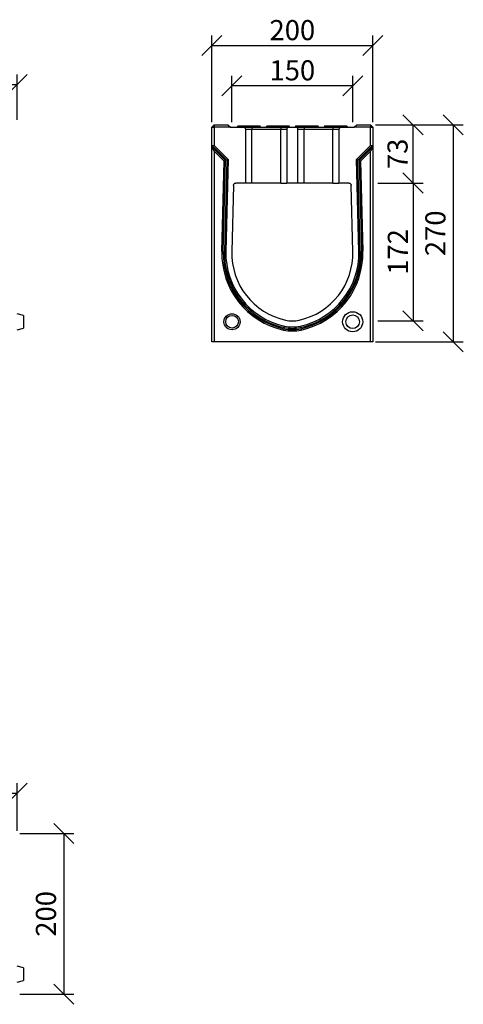
# Model space of a CAD drawing. Units: millimetres. Extents: x 2679 to 6442, y -174 to 2164.
# Drawn here: x 3772 to 4324, y 939 to 2164 of the extents above; entities that cross this region are included whole.
import ezdxf

# ---------------------------------------------------------------- set-up
doc = ezdxf.new("R2010")
doc.units = ezdxf.units.MM
doc.header["$PDSIZE"] = -1
doc.layers.add('ACO DIM', color=1, linetype='Continuous')
doc.layers.add('ACO DIM @ 10', color=1, linetype='Continuous')
doc.styles.add('ACO', font='trebuc.ttf', dxfattribs={"width": 0.8})
doc.dimstyles.new('ACO', dxfattribs={"dimscale": 2, "dimtxt": 2.5, "dimasz": 2.5, "dimexe": 1.25, "dimexo": 0.625, "dimtad": 1, "dimdec": 0, "dimdsep": 46, "dimtxsty": 'ACO', "dimblk": 'OBLIQUE', "dimcen": 2.5, "dimclrd": 256, "dimclre": 256, "dimclrt": 256, "dimadec": 0, "dimazin": 0, "dimtfac": 1, "dimtdec": 0, "dimtmove": 0, "dimatfit": 3, "dimfxl": 0, "dimlwd": -1, "dimarcsym": 0})

# ---------------------------------------------------------------- blocks, each defined once
blk = doc.blocks.new('_Oblique')
at = {"color": 0, "linetype": 'ByBlock', "lineweight": -2}
blk.add_line((-0.5, -0.5), (0.5, 0.5), dxfattribs=at)
blk = doc.blocks.new('*D20')
at = {"layer": 'ACO DIM', "linetype": 'ByBlock', "lineweight": -2, "transparency": 16777216}
for p, q in [((2768.8, 2039.3), (2768.8, 2095.4)), ((3768.8, 2039), (3768.8, 2095.4))]:
    blk.add_line(p, q, dxfattribs=at)
at = {"layer": 'ACO DIM', "transparency": 16777216}
blk.add_line((2768.8, 2082.9), (3768.8, 2082.9), dxfattribs=at)
at = {"layer": 'Defpoints', "color": 0, "linetype": 'ByBlock', "transparency": 16777216}
for p in [(3768.8, 2082.9), (2768.8, 2033), (3768.8, 2032.7)]:
    blk.add_point(p, dxfattribs=at)
at = {"layer": 'ACO DIM', "linetype": 'ByBlock', "transparency": 16777216, "xscale": 25, "yscale": 25, "zscale": 25, "rotation": 180}
blk.add_blockref('_Oblique', (2768.8, 2082.9), dxfattribs=at)
at = {"layer": 'ACO DIM', "linetype": 'ByBlock', "transparency": 16777216, "xscale": 25, "yscale": 25, "zscale": 25}
blk.add_blockref('_Oblique', (3768.8, 2082.9), dxfattribs=at)
at = {"layer": 'ACO DIM', "linetype": 'ByBlock', "lineweight": -2, "transparency": 16777216, "insert": (3268.8, 2114.6), "char_height": 25, "attachment_point": 2, "style": 'ACO'}
blk.add_mtext('1000', dxfattribs=at)
blk = doc.blocks.new('*D17')
at = {"layer": 'ACO DIM', "linetype": 'ByBlock', "lineweight": -2, "transparency": 16777216}
for p, q in [((4011, 2036.2), (4011, 2143.9)), ((4211, 2036.2), (4211, 2143.9))]:
    blk.add_line(p, q, dxfattribs=at)
at = {"layer": 'ACO DIM', "transparency": 16777216}
blk.add_line((4011, 2131.4), (4211, 2131.4), dxfattribs=at)
at = {"layer": 'Defpoints', "color": 0, "linetype": 'ByBlock', "transparency": 16777216}
for p in [(4211, 2131.4), (4011, 2029.9), (4211, 2029.9)]:
    blk.add_point(p, dxfattribs=at)
at = {"layer": 'ACO DIM', "linetype": 'ByBlock', "transparency": 16777216, "xscale": 25, "yscale": 25, "zscale": 25, "rotation": 180}
blk.add_blockref('_Oblique', (4011, 2131.4), dxfattribs=at)
at = {"layer": 'ACO DIM', "linetype": 'ByBlock', "transparency": 16777216, "xscale": 25, "yscale": 25, "zscale": 25}
blk.add_blockref('_Oblique', (4211, 2131.4), dxfattribs=at)
at = {"layer": 'ACO DIM', "linetype": 'ByBlock', "lineweight": -2, "transparency": 16777216, "insert": (4111, 2163.1), "char_height": 25, "attachment_point": 2, "style": 'ACO'}
blk.add_mtext('200', dxfattribs=at)
blk = doc.blocks.new('*D16')
at = {"layer": 'ACO DIM', "linetype": 'ByBlock', "lineweight": -2, "transparency": 16777216}
for p, q in [((4214.3, 2032.9), (4273.5, 2032.9)), ((4217.3, 1960.4), (4273.5, 1960.4))]:
    blk.add_line(p, q, dxfattribs=at)
at = {"layer": 'ACO DIM', "transparency": 16777216}
blk.add_line((4261, 1960.4), (4261, 2032.9), dxfattribs=at)
at = {"layer": 'Defpoints', "color": 0, "linetype": 'ByBlock', "transparency": 16777216}
for p in [(4208, 2032.9), (4261, 2032.9), (4211, 1960.4)]:
    blk.add_point(p, dxfattribs=at)
at = {"layer": 'ACO DIM', "linetype": 'ByBlock', "transparency": 16777216, "xscale": 25, "yscale": 25, "zscale": 25}
for p, rotation in [((4261, 2032.9), 90), ((4261, 1960.4), 270)]:
    blk.add_blockref('_Oblique', p, dxfattribs=dict(at, rotation=rotation))
at = {"layer": 'ACO DIM', "linetype": 'ByBlock', "lineweight": -2, "transparency": 16777216, "insert": (4229.3, 1996.7), "char_height": 25, "attachment_point": 2, "rotation": 90, "style": 'ACO'}
blk.add_mtext('73', dxfattribs=at)
blk = doc.blocks.new('*D15')
at = {"layer": 'ACO DIM', "linetype": 'ByBlock', "lineweight": -2, "transparency": 16777216}
for p, q in [((4217.3, 1960.4), (4273.5, 1960.4)), ((4217.3, 1788.9), (4273.5, 1788.9))]:
    blk.add_line(p, q, dxfattribs=at)
at = {"layer": 'ACO DIM', "transparency": 16777216}
blk.add_line((4261, 1960.4), (4261, 1788.9), dxfattribs=at)
at = {"layer": 'Defpoints', "color": 0, "linetype": 'ByBlock', "transparency": 16777216}
for p in [(4211, 1960.4), (4211, 1788.9), (4261, 1788.9)]:
    blk.add_point(p, dxfattribs=at)
at = {"layer": 'ACO DIM', "linetype": 'ByBlock', "transparency": 16777216, "xscale": 25, "yscale": 25, "zscale": 25}
for p, rotation in [((4261, 1960.4), 90), ((4261, 1788.9), 270)]:
    blk.add_blockref('_Oblique', p, dxfattribs=dict(at, rotation=rotation))
at = {"layer": 'ACO DIM', "linetype": 'ByBlock', "lineweight": -2, "transparency": 16777216, "insert": (4229.7, 1874.7), "char_height": 25, "attachment_point": 2, "rotation": 90, "style": 'ACO'}
blk.add_mtext('172', dxfattribs=at)
blk = doc.blocks.new('*D14')
at = {"layer": 'ACO DIM', "linetype": 'ByBlock', "lineweight": -2, "transparency": 16777216}
for p, q in [((4035.8, 2036.2), (4035.8, 2093.9)), ((4186.3, 2036.2), (4186.3, 2093.9))]:
    blk.add_line(p, q, dxfattribs=at)
at = {"layer": 'ACO DIM', "transparency": 16777216}
blk.add_line((4186.3, 2081.4), (4035.8, 2081.4), dxfattribs=at)
at = {"layer": 'Defpoints', "color": 0, "linetype": 'ByBlock', "transparency": 16777216}
for p in [(4035.8, 2081.4), (4035.8, 2029.9), (4186.3, 2029.9)]:
    blk.add_point(p, dxfattribs=at)
at = {"layer": 'ACO DIM', "linetype": 'ByBlock', "transparency": 16777216, "xscale": 25, "yscale": 25, "zscale": 25, "rotation": 180}
blk.add_blockref('_Oblique', (4035.8, 2081.4), dxfattribs=at)
at = {"layer": 'ACO DIM', "linetype": 'ByBlock', "transparency": 16777216, "xscale": 25, "yscale": 25, "zscale": 25}
blk.add_blockref('_Oblique', (4186.3, 2081.4), dxfattribs=at)
at = {"layer": 'ACO DIM', "linetype": 'ByBlock', "lineweight": -2, "transparency": 16777216, "insert": (4111, 2113.1), "char_height": 25, "attachment_point": 2, "style": 'ACO'}
blk.add_mtext('150', dxfattribs=at)
blk = doc.blocks.new('*D13')
at = {"layer": 'ACO DIM', "linetype": 'ByBlock', "lineweight": -2, "transparency": 16777216}
for p, q in [((3772.1, 1151.5), (3839.3, 1151.5)), ((3772.1, 951.5), (3839.3, 951.5))]:
    blk.add_line(p, q, dxfattribs=at)
at = {"layer": 'ACO DIM', "transparency": 16777216}
blk.add_line((3826.8, 1151.5), (3826.8, 951.5), dxfattribs=at)
at = {"layer": 'Defpoints', "color": 0, "linetype": 'ByBlock', "transparency": 16777216}
for p in [(3765.8, 1151.5, 3.9), (3765.8, 951.5, 3.9), (3826.8, 951.5)]:
    blk.add_point(p, dxfattribs=at)
at = {"layer": 'ACO DIM', "linetype": 'ByBlock', "transparency": 16777216, "xscale": 25, "yscale": 25, "zscale": 25}
for p, rotation in [((3826.8, 1151.5), 90), ((3826.8, 951.5), 270)]:
    blk.add_blockref('_Oblique', p, dxfattribs=dict(at, rotation=rotation))
at = {"layer": 'ACO DIM', "linetype": 'ByBlock', "lineweight": -2, "transparency": 16777216, "insert": (3807.9, 1051.5), "char_height": 25, "attachment_point": 5, "rotation": 90, "style": 'ACO'}
blk.add_mtext('200', dxfattribs=at)
blk = doc.blocks.new('*D12')
at = {"layer": 'ACO DIM', "lineweight": -2, "transparency": 16777216}
for p, q in [((4214.3, 2032.9), (4323.5, 2032.9)), ((4214.3, 1762.9), (4323.5, 1762.9))]:
    blk.add_line(p, q, dxfattribs=at)
at = {"layer": 'ACO DIM', "transparency": 16777216}
blk.add_line((4311, 2032.9), (4311, 1762.9), dxfattribs=at)
at = {"layer": 'Defpoints', "color": 0, "transparency": 16777216}
for p in [(4208, 2032.9), (4208, 1762.9), (4311, 1762.9)]:
    blk.add_point(p, dxfattribs=at)
at = {"layer": 'ACO DIM', "transparency": 16777216, "xscale": 25, "yscale": 25, "zscale": 25}
for p, rotation in [((4311, 2032.9), 90), ((4311, 1762.9), 270)]:
    blk.add_blockref('_Oblique', p, dxfattribs=dict(at, rotation=rotation))
at = {"layer": 'ACO DIM', "transparency": 16777216, "insert": (4292.1, 1897.9), "char_height": 25, "attachment_point": 5, "rotation": 90, "style": 'ACO'}
blk.add_mtext('270', dxfattribs=at)
blk = doc.blocks.new('416986 - 1')
at = {"color": 0, "linetype": 'ByBlock', "lineweight": -2}
for p, q in [((1008, 32.9), (1000, 35)), ((1008, 32.9), (1008, 17.1)), ((1000, 15), (1008, 17.1))]:
    blk.add_line(p, q, dxfattribs=at)
blk = doc.blocks.new('416989 - 2')
at = {"color": 0, "linetype": 'ByBlock', "lineweight": -2}
for p, q in [((1008, 29.9), (1000, 32)), ((1008, 29.9), (1008, 14.1)), ((1000, 12), (1008, 14.1))]:
    blk.add_line(p, q, dxfattribs=at)
blk = doc.blocks.new('416989 - 3')
at = {"color": 0, "linetype": 'ByBlock', "lineweight": -2}
for p, q in [((3, 270), (0, 267)), ((3, 270), (3, 267)), ((3, 270), (20, 270)), ((20, 270), (23, 267)), ((177, 267), (180, 270)), ((180, 270), (197, 270)), ((197, 270), (197, 267)), ((197, 270), (200, 267)), ((0, 267), (3, 267)), ((0, 244.7), (0, 267)), ((3, 267), (3, 244.1)), ((23, 267), (3, 267)), ((23, 267), (39, 267)), ((32.5, 268.5), (31, 267)), ((32.5, 268.5), (36, 268.5)), ((36, 268.5), (36, 267)), ((36, 268.5), (56, 268.5)), ((39, 267), (49.5, 267)), ((42, 197.5), (42, 264)), ((49.5, 264), (42, 264)), ((49.5, 267), (49.5, 264)), ((49.5, 267), (85.5, 267)), ((49.5, 197.5), (49.5, 264)), ((85.5, 264), (49.5, 264)), ((56, 268.5), (56, 267)), ((56, 268.5), (59.5, 268.5)), ((61, 267), (59.5, 268.5)), ((68.5, 268.5), (67, 267)), ((68.5, 268.5), (72, 268.5)), ((72, 268.5), (72, 267)), ((72, 268.5), (92, 268.5)), ((85.5, 267), (85.5, 264)), ((85.5, 267), (96, 267)), ((93, 264), (85.5, 264)), ((85.5, 197.5), (85.5, 264)), ((92, 268.5), (92, 267)), ((92, 268.5), (95.5, 268.5)), ((93, 264), (93, 197.5)), ((97, 267), (95.5, 268.5)), ((96, 267), (104, 267)), ((104.5, 268.5), (103, 267)), ((104, 267), (114.5, 267)), ((104.5, 268.5), (108, 268.5)), ((114.5, 264), (107, 264)), ((107, 197.5), (107, 264)), ((108, 268.5), (108, 267)), ((108, 268.5), (128, 268.5)), ((114.5, 267), (114.5, 264)), ((114.5, 267), (150.5, 267)), ((114.5, 197.5), (114.5, 264)), ((150.5, 264), (114.5, 264)), ((128, 268.5), (128, 267)), ((128, 268.5), (131.5, 268.5)), ((133, 267), (131.5, 268.5)), ((140.5, 268.5), (139, 267)), ((140.5, 268.5), (144, 268.5)), ((144, 268.5), (144, 267)), ((144, 268.5), (164, 268.5)), ((150.5, 267), (150.5, 264)), ((150.5, 267), (161, 267)), ((150.5, 197.5), (150.5, 264)), ((158, 264), (150.5, 264)), ((158, 264), (158, 197.5)), ((161, 267), (177, 267)), ((164, 268.5), (164, 267)), ((164, 268.5), (167.5, 268.5)), ((169, 267), (167.5, 268.5)), ((197, 267), (177, 267)), ((197, 244.1), (197, 267)), ((197, 267), (200, 267)), ((200, 267), (200, 244.7)), ((0, 244.7), (3, 244.1)), ((0, 244.7), (18.5, 226.1)), ((0, 242.5), (0, 244.7)), ((0, 0), (0, 242.5)), ((3, 237), (0, 242.5)), ((17, 225.5), (0, 242.5)), ((3, 244.1), (20.3, 226.8)), ((3, 237), (3, 0)), ((15.2, 224.8), (3, 237)), ((179.7, 226.8), (197, 244.1)), ((181.5, 226.1), (200, 244.7)), ((200, 242.5), (183, 225.5)), ((197, 237), (184.8, 224.8)), ((197, 244.1), (200, 244.7)), ((200, 242.5), (197, 237)), ((197, 0), (197, 237)), ((200, 244.7), (200, 242.5)), ((200, 242.5), (200, 0)), ((12.3, 112.5), (15.2, 224.8)), ((14, 112.5), (17, 225.5)), ((17, 225.5), (15.2, 224.8)), ((18.5, 226.1), (15.5, 112.5)), ((20.3, 226.8), (17.3, 112.5)), ((18.5, 226.1), (20.3, 226.8)), ((182.7, 112.5), (179.7, 226.8)), ((181.5, 226.1), (179.7, 226.8)), ((184.5, 112.5), (181.5, 226.1)), ((183, 225.5), (186, 112.6)), ((183, 225.5), (184.8, 224.8)), ((184.8, 224.8), (187.7, 112.7)), ((42, 197.5), (29.9, 197.5)), ((49.5, 197.5), (42, 197.5)), ((85.5, 197.5), (49.5, 197.5)), ((85.5, 197.5), (93, 197.5)), ((107, 197.5), (93, 197.5)), ((114.5, 197.5), (107, 197.5)), ((150.5, 197.5), (114.5, 197.5)), ((150.5, 197.5), (158, 197.5)), ((170.1, 197.5), (158, 197.5)), ((26.9, 194.6), (24.8, 112.5)), ((175.2, 112.5), (173.1, 194.6)), ((14, 112.5), (12.3, 112.5)), ((15.5, 112.5), (17.3, 112.5)), ((184.5, 112.5), (182.7, 112.5)), ((186, 112.6), (187.7, 112.7)), ((89.4, 16.4), (89, 14.7)), ((89.7, 17.9), (90.1, 19.6)), ((110.3, 17.9), (109.9, 19.6)), ((110.5, 16.4), (110.9, 14.7)), ((3, 0), (0, 0)), ((197, 0), (3, 0)), ((200, 0), (197, 0))]:
    blk.add_line(p, q, dxfattribs=at)
for centre, radius in [((175, 25), 12.5), ((25, 25), 10), ((25, 25), 7.86), ((175, 25), 8.48)]:
    blk.add_circle(centre, radius, dxfattribs=at)
for centre, radius, start, end in [((39, 264), 3, 0, 90), ((96, 264), 3, 90, 180), ((104, 264), 3, 0, 90), ((161, 264), 3, 90, 180), ((110.1, 110.2), 97.8, 178.6687, 257.5846), ((110.1, 110.2), 96.1, 178.6717, 257.5846), ((110.1, 110.2), 94.6, 178.597, 257.5846), ((110.1, 110.2), 92.8, 178.597, 257.5846), ((110.1, 110.3), 85.4, 178.5, 257.5374), ((89.9, 110.3), 85.4, 282.4626, 1.5), ((89.9, 110.2), 92.8, 282.4154, 1.403), ((89.9, 110.2), 94.6, 282.4154, 1.4048), ((89.9, 110.2), 96.1, 282.3501, 1.4302), ((89.9, 110.2), 97.8, 282.349, 1.4302), ((100, 64.5), 38.5, 257.5374, 282.4626), ((100, 64.5), 51, 257.5846, 282.288), ((100, 64.5), 49.3, 257.5846, 282.288), ((100, 64.5), 47.7, 257.5846, 282.4154), ((100, 64.5), 46, 257.5846, 282.4154)]:
    blk.add_arc(centre, radius, start, end, dxfattribs=at)
for points in [[(26.9, 194.6), (26.9, 194.8), (27, 195), (27, 195.3), (27.1, 195.5), (27.3, 195.9), (27.3, 196), (27.6, 196.4), (27.7, 196.5), (28, 196.8), (28.1, 196.9), (28.4, 197.1), (28.6, 197.2), (29.1, 197.4), (29.5, 197.5), (29.9, 197.5)], [(170.1, 197.5), (170.3, 197.5), (170.5, 197.5), (170.8, 197.4), (171, 197.4), (171.4, 197.2), (171.6, 197.1), (171.9, 196.9), (172, 196.8), (172.3, 196.5), (172.4, 196.4), (172.7, 196.1), (172.7, 195.9), (173, 195.4), (173.1, 195), (173.1, 194.6)]]:
    blk.add_open_spline(points, degree=3, knots=[0, 0, 0, 0, 0.125, 0.125, 0.25, 0.25, 0.375, 0.375, 0.5, 0.5, 0.625, 0.625, 0.75, 0.75, 1, 1, 1, 1], dxfattribs=at)
blk = doc.blocks.new('*D11')
at = {"layer": 'ACO DIM', "lineweight": -2, "transparency": 16777216}
for p, q in [((2768.8, 1154.8), (2768.8, 1214)), ((3768.8, 1154.8), (3768.8, 1214))]:
    blk.add_line(p, q, dxfattribs=at)
at = {"layer": 'ACO DIM', "transparency": 16777216}
blk.add_line((2768.8, 1201.5), (3768.8, 1201.5), dxfattribs=at)
at = {"layer": 'Defpoints', "color": 0, "transparency": 16777216}
for p in [(3768.8, 1201.5), (2768.8, 1148.5), (3768.8, 1148.5)]:
    blk.add_point(p, dxfattribs=at)
at = {"layer": 'ACO DIM', "transparency": 16777216, "xscale": 25, "yscale": 25, "zscale": 25, "rotation": 180}
blk.add_blockref('_Oblique', (2768.8, 1201.5), dxfattribs=at)
at = {"layer": 'ACO DIM', "transparency": 16777216, "xscale": 25, "yscale": 25, "zscale": 25}
blk.add_blockref('_Oblique', (3768.8, 1201.5), dxfattribs=at)
at = {"layer": 'ACO DIM', "transparency": 16777216, "insert": (3268.8, 1220.5), "char_height": 25, "attachment_point": 5, "style": 'ACO'}
blk.add_mtext('1000', dxfattribs=at)

msp = doc.modelspace()

# ---------------------------------------------------------------- block references
at = {"layer": 'ACO DIM'}
for name, p in [('416986 - 1', (2768.8, 1762.9)), ('416989 - 3', (4011, 1762.9)), ('416989 - 2', (2768.8, 954.5))]:
    msp.add_blockref(name, p, dxfattribs=at)

# ---------------------------------------------------------------- dimensions: what is measured, and where the dimension line sits
at = {"layer": 'ACO DIM @ 10', "linetype": 'ByBlock', "lineweight": -2}
for base, p1, p2, picture, middle in [((4211, 2131.4), (4011, 2029.9), (4211, 2029.9), '*D17', (4111, 2131.4)), ((3768.8, 2082.9), (2768.8, 2033), (3768.8, 2032.7), '*D20', (3268.8, 2082.9)), ((4035.8066, 2081.4333), (4186.2582, 2029.9333), (4035.8066, 2029.9333), '*D14', (4111.0324, 2081.4333))]:
    dim = msp.add_linear_dim(base=base, p1=p1, p2=p2, dimstyle='ACO', override={"dimscale": 10, "dimtix": 0, "dimtofl": 1, "dimtmove": 0, "dimatfit": 3}, dxfattribs=at)
    dim.commit()
    dim.dimension.update_dxf_attribs({"geometry": picture, "text_midpoint": middle, "dimtype": 128})
for base, p1, p2, picture, middle in [((4261.0323934, 2032.9332508), (4211.0323934, 1960.4332508), (4208.0323934, 2032.9332508), '*D16', (4261.0323934, 1996.6832508)), ((4261.0323934, 1788.9332508), (4211.0323934, 1960.4332508), (4211.0323934, 1788.9332508), '*D15', (4261.0323934, 1874.6832508)), ((3826.8, 951.5, -3.9), (3765.8, 1151.5), (3765.8, 951.5), '*D13', (3826.8, 1051.5, -3.9))]:
    dim = msp.add_linear_dim(base=base, p1=p1, p2=p2, angle=90, dimstyle='ACO', override={"dimscale": 10, "dimtix": 0, "dimtofl": 1, "dimtmove": 0, "dimatfit": 3}, dxfattribs=at)
    dim.commit()
    dim.dimension.update_dxf_attribs({"geometry": picture, "text_midpoint": middle, "dimtype": 128})
at = {"layer": 'ACO DIM @ 10'}
dim = msp.add_linear_dim(base=(4311, 1762.9), p1=(4208, 2032.9), p2=(4208, 1762.9), angle=90, dimstyle='ACO', override={"dimscale": 10, "dimtix": 0, "dimtofl": 1, "dimtmove": 0, "dimatfit": 3}, dxfattribs=at)
dim.commit()
dim.dimension.update_dxf_attribs({"geometry": '*D12', "text_midpoint": (4311, 1897.9), "dimtype": 128})
dim = msp.add_linear_dim(base=(3768.8, 1201.5), p1=(2768.8, 1148.5), p2=(3768.8, 1148.5), dimstyle='ACO', override={"dimscale": 10, "dimtix": 0, "dimtofl": 1, "dimtmove": 0, "dimatfit": 3}, dxfattribs=at)
dim.commit()
dim.dimension.update_dxf_attribs({"geometry": '*D11', "text_midpoint": (3268.8, 1220.5)})

doc.saveas('drawing.dxf')
